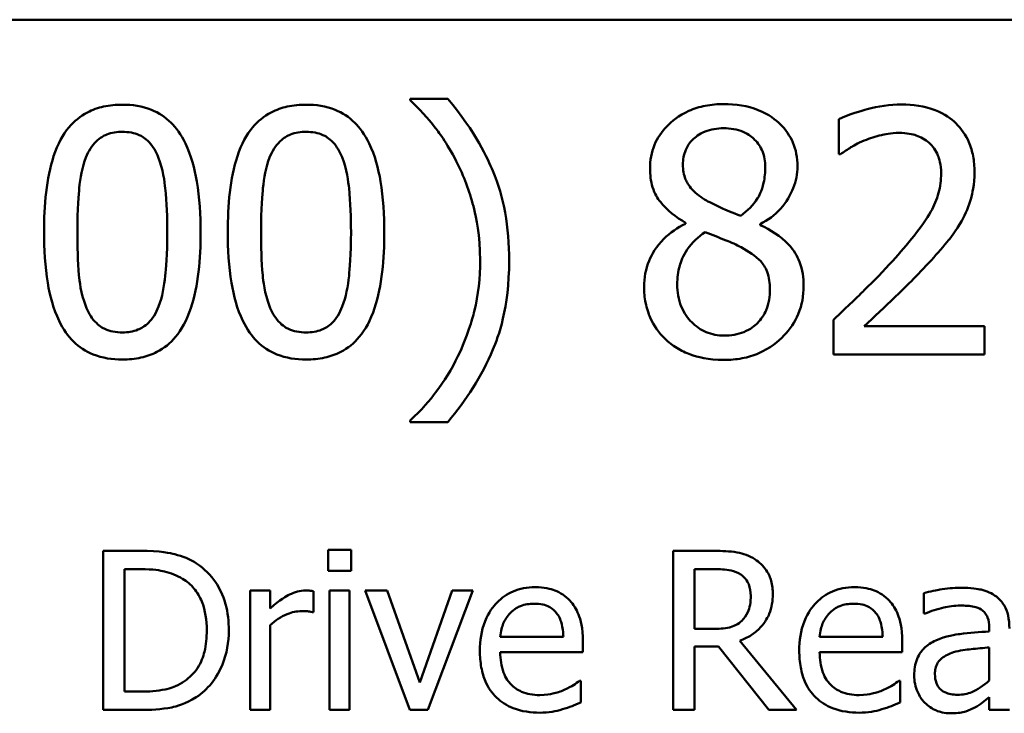
# Model space of a CAD drawing. Units: inches. Extents: x 0.05 to 2.15, y 0.02 to 1.67.
# Drawn here: x 1.63 to 1.68, y 0.57 to 0.61 of the extents above; entities that cross this region are included whole.
import ezdxf

# ---------------------------------------------------------------- set-up
doc = ezdxf.new("R2010")
doc.units = ezdxf.units.IN
doc.header["$LTSCALE"] = 0.1
doc.header["$MEASUREMENT"] = 0
doc.layers.add('Visible (ANSI)', color=7, linetype='Continuous', lineweight=50)

msp = doc.modelspace()

# ---------------------------------------------------------------- linework, layer by layer
at = {"layer": 'Visible (ANSI)'}
for p, q in [((1.418261, 0.605513), (2.060927, 0.605513)), ((1.650043, 0.601207), (1.64799, 0.601207)), ((1.64799, 0.601207), (1.64799, 0.601121)), ((1.671328, 0.600094), (1.671328, 0.598193)), ((1.671328, 0.598193), (1.671426, 0.598193)), ((1.662987, 0.594454), (1.662987, 0.5944)), ((1.66705, 0.594325), (1.66705, 0.594379)), ((1.671047, 0.589171), (1.671047, 0.58728)), ((1.67927, 0.588825), (1.672722, 0.588825)), ((1.67927, 0.58728), (1.67927, 0.588825)), ((1.671047, 0.58728), (1.67927, 0.58728)), ((1.64799, 0.583682), (1.64799, 0.583595)), ((1.64799, 0.583595), (1.650043, 0.583595)), ((1.633255, 0.576578), (1.631282, 0.576578)), ((1.631282, 0.576578), (1.631282, 0.567911)), ((1.64353, 0.576634), (1.64353, 0.575496)), ((1.644774, 0.576634), (1.64353, 0.576634)), ((1.644774, 0.575496), (1.644774, 0.576634)), ((1.664551, 0.576578), (1.662318, 0.576578)), ((1.662318, 0.576578), (1.662318, 0.567911)), ((1.632434, 0.568909), (1.632434, 0.575581)), ((1.632434, 0.575581), (1.633312, 0.575581)), ((1.64353, 0.575496), (1.644774, 0.575496)), ((1.663469, 0.572322), (1.663469, 0.575581)), ((1.663469, 0.575581), (1.664614, 0.575581)), ((1.640377, 0.574415), (1.639281, 0.574415)), ((1.639281, 0.574415), (1.639281, 0.567911)), ((1.640377, 0.573446), (1.640377, 0.574415)), ((1.64273, 0.573242), (1.64273, 0.57438)), ((1.644696, 0.574415), (1.643601, 0.574415)), ((1.643601, 0.574415), (1.643601, 0.567911)), ((1.644696, 0.567911), (1.644696, 0.574415)), ((1.646733, 0.574415), (1.645546, 0.574415)), ((1.645546, 0.574415), (1.647976, 0.567911)), ((1.64851, 0.569407), (1.646733, 0.574415)), ((1.650273, 0.574415), (1.64851, 0.569407)), ((1.648959, 0.567911), (1.651411, 0.574415)), ((1.651411, 0.574415), (1.650273, 0.574415)), ((1.675964, 0.574274), (1.675964, 0.573158)), ((1.642674, 0.573242), (1.64273, 0.573242)), ((1.675964, 0.573158), (1.676027, 0.573158)), ((1.640377, 0.567911), (1.640377, 0.572526)), ((1.664481, 0.572322), (1.663469, 0.572322)), ((1.679525, 0.572399), (1.679525, 0.572188)), ((1.656334, 0.571886), (1.652899, 0.571886)), ((1.657401, 0.571051), (1.657401, 0.571648)), ((1.669025, 0.567911), (1.665942, 0.571683)), ((1.673723, 0.571886), (1.670289, 0.571886)), ((1.674791, 0.571051), (1.674791, 0.571648)), ((1.652899, 0.571051), (1.657401, 0.571051)), ((1.663469, 0.567911), (1.663469, 0.57136)), ((1.663469, 0.57136), (1.66479, 0.57136)), ((1.66479, 0.57136), (1.667529, 0.567911)), ((1.670289, 0.571051), (1.674791, 0.571051)), ((1.679525, 0.571318), (1.679525, 0.569513)), ((1.657282, 0.569506), (1.657219, 0.569506)), ((1.657282, 0.568312), (1.657282, 0.569506)), ((1.674671, 0.569506), (1.674608, 0.569506)), ((1.674671, 0.568312), (1.674671, 0.569506)), ((1.633312, 0.568909), (1.632434, 0.568909)), ((1.679525, 0.5686), (1.679525, 0.567911)), ((1.631282, 0.567911), (1.633277, 0.567911)), ((1.639281, 0.567911), (1.640377, 0.567911)), ((1.643601, 0.567911), (1.644696, 0.567911)), ((1.647976, 0.567911), (1.648959, 0.567911)), ((1.662318, 0.567911), (1.663469, 0.567911)), ((1.667529, 0.567911), (1.669025, 0.567911)), ((1.679525, 0.567911), (1.68062, 0.567911))]:
    msp.add_line(p, q, dxfattribs=at)
for points, knots in [([(1.64799, 0.601121), (1.648488, 0.60067), (1.648949, 0.600148), (1.649578, 0.599342), (1.650076, 0.598685), (1.650594, 0.59762)], [-0.1969066, -0.1969066, -0.1969066, -0.1969066, -0.0676723, -0.0676723, 0, 0, 0, 0]), ([(1.653381, 0.592401), (1.653381, 0.593275), (1.653316, 0.594154), (1.653016, 0.595789), (1.6528, 0.596549), (1.65223, 0.597883), (1.651567, 0.599397), (1.650043, 0.601207)], [-0.4750907, -0.4750907, -0.4750907, -0.4750907, -0.2964911, -0.2964911, -0.1352275, -0.1352275, 0, 0, 0, 0]), ([(1.632322, 0.600883), (1.631978, 0.600883), (1.631633, 0.600852), (1.63099, 0.60071), (1.630695, 0.600607), (1.630023, 0.600256), (1.629688, 0.59998), (1.62908, 0.59925), (1.6288, 0.598748), (1.62818, 0.596876), (1.628054, 0.59539), (1.628054, 0.593936)], [-0.2293866, -0.2293866, -0.2293866, -0.2293866, -0.1980955, -0.1980955, -0.1695126, -0.1695126, -0.1292638, -0.1292638, -0.0831023, -0.0831023, 0, 0, 0, 0]), ([(1.63658, 0.593946), (1.63658, 0.594854), (1.636527, 0.595809), (1.636254, 0.597404), (1.636064, 0.598125), (1.635511, 0.599275), (1.635239, 0.599634), (1.634661, 0.600206), (1.634305, 0.60044), (1.633401, 0.600805), (1.632862, 0.600883), (1.632322, 0.600883)], [-0.1392036, -0.1392036, -0.1392036, -0.1392036, -0.1044259, -0.1044259, -0.0773086, -0.0773086, -0.0556799, -0.0556799, -0.0308627, -0.0308627, 0, 0, 0, 0]), ([(1.642328, 0.600883), (1.641984, 0.600883), (1.641638, 0.600852), (1.640995, 0.60071), (1.6407, 0.600607), (1.640029, 0.600256), (1.639693, 0.59998), (1.639085, 0.59925), (1.638806, 0.598748), (1.638186, 0.596876), (1.63806, 0.59539), (1.63806, 0.593936)], [-0.2293866, -0.2293866, -0.2293866, -0.2293866, -0.1980955, -0.1980955, -0.1695126, -0.1695126, -0.1292638, -0.1292638, -0.0831023, -0.0831023, 0, 0, 0, 0]), ([(1.646585, 0.593946), (1.646585, 0.594854), (1.646532, 0.595809), (1.64626, 0.597404), (1.646069, 0.598125), (1.645516, 0.599275), (1.645244, 0.599634), (1.644666, 0.600206), (1.64431, 0.60044), (1.643407, 0.600805), (1.642868, 0.600883), (1.642328, 0.600883)], [-0.1392036, -0.1392036, -0.1392036, -0.1392036, -0.1044259, -0.1044259, -0.0773086, -0.0773086, -0.0556799, -0.0556799, -0.0308627, -0.0308627, 0, 0, 0, 0]), ([(1.665072, 0.600916), (1.664733, 0.600916), (1.664394, 0.600887), (1.663752, 0.600761), (1.663452, 0.600669), (1.662605, 0.600291), (1.66222, 0.599962), (1.661683, 0.599405), (1.661455, 0.599072), (1.661127, 0.598282), (1.661053, 0.597849), (1.661053, 0.597404)], [-0.09189298, -0.09189298, -0.09189298, -0.09189298, -0.08036626, -0.08036626, -0.06966643, -0.06966643, -0.04883366, -0.04883366, -0.02543335, -0.02543335, 0, 0, 0, 0]), ([(1.669081, 0.597523), (1.669081, 0.597751), (1.669062, 0.597979), (1.668978, 0.598416), (1.668916, 0.598623), (1.668671, 0.599201), (1.668437, 0.599531), (1.66791, 0.600046), (1.667534, 0.600358), (1.666354, 0.600827), (1.66571, 0.600916), (1.665072, 0.600916)], [-0.1671639, -0.1671639, -0.1671639, -0.1671639, -0.1419162, -0.1419162, -0.1179663, -0.1179663, -0.0725655, -0.0725655, -0.0364708, -0.0364708, 0, 0, 0, 0]), ([(1.674743, 0.600894), (1.67411, 0.600894), (1.673479, 0.600793), (1.672608, 0.60056), (1.67187, 0.60036), (1.671328, 0.600094)], [-0.1153228, -0.1153228, -0.1153228, -0.1153228, -0.0344729, -0.0344729, 0, 0, 0, 0]), ([(1.678719, 0.597231), (1.678719, 0.597516), (1.678696, 0.597802), (1.678595, 0.598341), (1.678521, 0.598593), (1.678249, 0.599227), (1.678011, 0.599571), (1.67746, 0.600105), (1.677103, 0.600379), (1.675999, 0.600812), (1.675366, 0.600894), (1.674743, 0.600894)], [-0.1599923, -0.1599923, -0.1599923, -0.1599923, -0.1330011, -0.1330011, -0.1081264, -0.1081264, -0.0677015, -0.0677015, -0.0355995, -0.0355995, 0, 0, 0, 0]), ([(1.662846, 0.597609), (1.662846, 0.597887), (1.662889, 0.598162), (1.663084, 0.598629), (1.66321, 0.598815), (1.663506, 0.599107), (1.663723, 0.599285), (1.66437, 0.599547), (1.664715, 0.599597), (1.665061, 0.599597)], [-0.09437166, -0.09437166, -0.09437166, -0.09437166, -0.06449063, -0.06449063, -0.03986393, -0.03986393, -0.01979564, -0.01979564, 0, 0, 0, 0]), ([(1.665061, 0.599597), (1.665423, 0.599597), (1.665788, 0.599546), (1.66644, 0.599271), (1.666638, 0.599093), (1.666931, 0.598792), (1.667074, 0.598582), (1.667283, 0.598075), (1.66733, 0.597791), (1.66733, 0.597501)], [-0.05022668, -0.05022668, -0.05022668, -0.05022668, -0.0405768, -0.0405768, -0.03132645, -0.03132645, -0.01657374, -0.01657374, 0, 0, 0, 0]), ([(1.630334, 0.597998), (1.630403, 0.59817), (1.630486, 0.598338), (1.630675, 0.598635), (1.630778, 0.598767), (1.6311, 0.599081), (1.6313, 0.599189), (1.631736, 0.599363), (1.632031, 0.599403), (1.632322, 0.599403)], [-0.03947393, -0.03947393, -0.03947393, -0.03947393, -0.03282218, -0.03282218, -0.0268344, -0.0268344, -0.01667727, -0.01667727, 0, 0, 0, 0]), ([(1.632322, 0.599403), (1.632486, 0.599403), (1.632651, 0.59939), (1.632956, 0.599332), (1.633098, 0.59929), (1.633358, 0.599174), (1.633564, 0.599064), (1.633999, 0.598603), (1.63416, 0.598318), (1.634278, 0.59802)], [-0.07663091, -0.07663091, -0.07663091, -0.07663091, -0.05537597, -0.05537597, -0.03621005, -0.03621005, -0.01835266, -0.01835266, 0, 0, 0, 0]), ([(1.64034, 0.597998), (1.640408, 0.59817), (1.640491, 0.598338), (1.64068, 0.598635), (1.640783, 0.598767), (1.641105, 0.599081), (1.641305, 0.599189), (1.641742, 0.599363), (1.642036, 0.599403), (1.642328, 0.599403)], [-0.03947393, -0.03947393, -0.03947393, -0.03947393, -0.03282218, -0.03282218, -0.0268344, -0.0268344, -0.01667727, -0.01667727, 0, 0, 0, 0]), ([(1.642328, 0.599403), (1.642491, 0.599403), (1.642656, 0.59939), (1.642962, 0.599332), (1.643103, 0.59929), (1.643363, 0.599174), (1.643569, 0.599064), (1.644004, 0.598603), (1.644165, 0.598318), (1.644283, 0.59802)], [-0.07663091, -0.07663091, -0.07663091, -0.07663091, -0.05537597, -0.05537597, -0.03621005, -0.03621005, -0.01835266, -0.01835266, 0, 0, 0, 0]), ([(1.671426, 0.598193), (1.671599, 0.598314), (1.671814, 0.59845), (1.672087, 0.598618), (1.672348, 0.598778), (1.672722, 0.598928)], [-0.06693827, -0.06693827, -0.06693827, -0.06693827, -0.02300711, -0.02300711, 0, 0, 0, 0]), ([(1.672722, 0.598928), (1.673024, 0.599053), (1.673334, 0.599153), (1.673807, 0.599268), (1.67416, 0.599349), (1.674613, 0.599349)], [-0.07875488, -0.07875488, -0.07875488, -0.07875488, -0.02588516, -0.02588516, 0, 0, 0, 0]), ([(1.674613, 0.599349), (1.675041, 0.599349), (1.675342, 0.599275), (1.675803, 0.599118), (1.676037, 0.598987), (1.676245, 0.598809)], [-0.0278365, -0.0278365, -0.0278365, -0.0278365, -0.01562558, -0.01562558, 0, 0, 0, 0]), ([(1.676245, 0.598809), (1.67635, 0.598718), (1.676443, 0.598615), (1.676607, 0.598381), (1.676675, 0.598252), (1.676799, 0.59795), (1.676904, 0.597638), (1.676904, 0.597134)], [-0.07441178, -0.07441178, -0.07441178, -0.07441178, -0.05215362, -0.05215362, -0.0288209, -0.0288209, 0, 0, 0, 0]), ([(1.62987, 0.593936), (1.62987, 0.595255), (1.629943, 0.596037), (1.630026, 0.596879), (1.63013, 0.597483), (1.630334, 0.597998)], [-0.0485355, -0.0485355, -0.0485355, -0.0485355, -0.03167215, -0.03167215, 0, 0, 0, 0]), ([(1.634278, 0.59802), (1.634534, 0.597376), (1.634621, 0.596663), (1.634739, 0.595559), (1.634764, 0.594719), (1.634764, 0.593946)], [-0.0632947, -0.0632947, -0.0632947, -0.0632947, -0.04415414, -0.04415414, 0, 0, 0, 0]), ([(1.639875, 0.593936), (1.639875, 0.595255), (1.639948, 0.596037), (1.640031, 0.596879), (1.640135, 0.597483), (1.64034, 0.597998)], [-0.0485355, -0.0485355, -0.0485355, -0.0485355, -0.03167215, -0.03167215, 0, 0, 0, 0]), ([(1.644283, 0.59802), (1.644539, 0.597376), (1.644626, 0.596663), (1.644744, 0.595559), (1.64477, 0.594719), (1.64477, 0.593946)], [-0.0632947, -0.0632947, -0.0632947, -0.0632947, -0.04415414, -0.04415414, 0, 0, 0, 0]), ([(1.650594, 0.59762), (1.650977, 0.596847), (1.651264, 0.596032), (1.651584, 0.594756), (1.651804, 0.593796), (1.651804, 0.592401)], [-0.2319012, -0.2319012, -0.2319012, -0.2319012, -0.0797328, -0.0797328, 0, 0, 0, 0]), ([(1.661053, 0.597404), (1.661053, 0.597064), (1.661093, 0.596723), (1.661307, 0.596032), (1.66147, 0.595777), (1.661975, 0.595124), (1.662479, 0.59475), (1.662987, 0.594454)], [-0.0590282, -0.0590282, -0.0590282, -0.0590282, -0.04708159, -0.04708159, -0.03358669, -0.03358669, 0, 0, 0, 0]), ([(1.664121, 0.595664), (1.663844, 0.595824), (1.663575, 0.596018), (1.663146, 0.596481), (1.663045, 0.596679), (1.662887, 0.597068), (1.662846, 0.597337), (1.662846, 0.597609)], [-0.03264507, -0.03264507, -0.03264507, -0.03264507, -0.02396118, -0.02396118, -0.01553973, -0.01553973, 0, 0, 0, 0]), ([(1.66733, 0.597501), (1.66733, 0.597205), (1.667303, 0.596909), (1.667133, 0.596159), (1.666969, 0.595879), (1.666681, 0.595414), (1.666346, 0.595095), (1.666001, 0.594832)], [-0.0352607, -0.0352607, -0.0352607, -0.0352607, -0.03121706, -0.03121706, -0.02476754, -0.02476754, 0, 0, 0, 0]), ([(1.66705, 0.594379), (1.667467, 0.59459), (1.667843, 0.594862), (1.66849, 0.595579), (1.668708, 0.595984), (1.668999, 0.596718), (1.669081, 0.597113), (1.669081, 0.597523)], [-0.06551563, -0.06551563, -0.06551563, -0.06551563, -0.04510127, -0.04510127, -0.02341019, -0.02341019, 0, 0, 0, 0]), ([(1.676904, 0.597134), (1.676904, 0.596777), (1.676857, 0.596425), (1.676669, 0.595723), (1.676526, 0.595383), (1.675898, 0.594248), (1.675053, 0.593244), (1.674267, 0.59238)], [-0.1191541, -0.1191541, -0.1191541, -0.1191541, -0.0934196, -0.0934196, -0.0667746, -0.0667746, 0, 0, 0, 0]), ([(1.678027, 0.594562), (1.678249, 0.594947), (1.678416, 0.595356), (1.678599, 0.596013), (1.678719, 0.596496), (1.678719, 0.597231)], [-0.1202539, -0.1202539, -0.1202539, -0.1202539, -0.0420397, -0.0420397, 0, 0, 0, 0]), ([(1.666001, 0.594832), (1.665548, 0.59498), (1.665128, 0.595173), (1.664678, 0.595381), (1.664343, 0.595541), (1.664121, 0.595664)], [-0.02277579, -0.02277579, -0.02277579, -0.02277579, -0.0144853, -0.0144853, 0, 0, 0, 0]), ([(1.662987, 0.5944), (1.662551, 0.594187), (1.662149, 0.593916), (1.661388, 0.593156), (1.66115, 0.592723), (1.660818, 0.591929), (1.660729, 0.591455), (1.660729, 0.590964)], [-0.06664456, -0.06664456, -0.06664456, -0.06664456, -0.04923973, -0.04923973, -0.02804836, -0.02804836, 0, 0, 0, 0]), ([(1.669416, 0.590997), (1.669416, 0.591448), (1.669355, 0.591903), (1.669075, 0.592639), (1.668895, 0.59295), (1.66816, 0.593723), (1.667613, 0.594064), (1.66705, 0.594325)], [-0.09514863, -0.09514863, -0.09514863, -0.09514863, -0.06091038, -0.06091038, -0.03547713, -0.03547713, 0, 0, 0, 0]), ([(1.676245, 0.592282), (1.676587, 0.592646), (1.676917, 0.59302), (1.67737, 0.593572), (1.677712, 0.593995), (1.678027, 0.594562)], [-0.1233116, -0.1233116, -0.1233116, -0.1233116, -0.0371132, -0.0371132, 0, 0, 0, 0]), ([(1.628054, 0.593936), (1.628054, 0.593026), (1.628106, 0.592068), (1.628376, 0.590473), (1.628564, 0.589751), (1.629102, 0.58863), (1.629367, 0.588267), (1.629963, 0.587678), (1.63032, 0.587445), (1.63123, 0.587078), (1.631776, 0.586999), (1.632322, 0.586999)], [-0.1484725, -0.1484725, -0.1484725, -0.1484725, -0.1093704, -0.1093704, -0.0790716, -0.0790716, -0.0560826, -0.0560826, -0.0312154, -0.0312154, 0, 0, 0, 0]), ([(1.630323, 0.589916), (1.630055, 0.590618), (1.629983, 0.591295), (1.629888, 0.592334), (1.62987, 0.593194), (1.62987, 0.593936)], [-0.05932319, -0.05932319, -0.05932319, -0.05932319, -0.04241114, -0.04241114, 0, 0, 0, 0]), ([(1.632322, 0.586999), (1.632662, 0.586999), (1.633002, 0.58703), (1.633636, 0.58717), (1.633928, 0.587271), (1.634596, 0.587618), (1.634932, 0.587894), (1.635544, 0.588626), (1.635826, 0.589132), (1.636452, 0.591006), (1.63658, 0.592491), (1.63658, 0.593946)], [-0.2278834, -0.2278834, -0.2278834, -0.2278834, -0.1972819, -0.1972819, -0.1692686, -0.1692686, -0.1293337, -0.1293337, -0.0831819, -0.0831819, 0, 0, 0, 0]), ([(1.634764, 0.593946), (1.634764, 0.592677), (1.634696, 0.591935), (1.634598, 0.59101), (1.634492, 0.590399), (1.634289, 0.589884)], [-0.05336775, -0.05336775, -0.05336775, -0.05336775, -0.0316386, -0.0316386, 0, 0, 0, 0]), ([(1.63806, 0.593936), (1.63806, 0.593026), (1.638112, 0.592068), (1.638381, 0.590473), (1.63857, 0.589751), (1.639107, 0.58863), (1.639372, 0.588267), (1.639968, 0.587678), (1.640325, 0.587445), (1.641236, 0.587078), (1.641782, 0.586999), (1.642328, 0.586999)], [-0.1484725, -0.1484725, -0.1484725, -0.1484725, -0.1093704, -0.1093704, -0.0790716, -0.0790716, -0.0560826, -0.0560826, -0.0312154, -0.0312154, 0, 0, 0, 0]), ([(1.640329, 0.589916), (1.64006, 0.590618), (1.639989, 0.591295), (1.639893, 0.592334), (1.639875, 0.593194), (1.639875, 0.593936)], [-0.05932319, -0.05932319, -0.05932319, -0.05932319, -0.04241114, -0.04241114, 0, 0, 0, 0]), ([(1.642328, 0.586999), (1.642667, 0.586999), (1.643007, 0.58703), (1.643641, 0.58717), (1.643933, 0.587271), (1.644602, 0.587618), (1.644938, 0.587894), (1.64555, 0.588626), (1.645832, 0.589132), (1.646457, 0.591006), (1.646585, 0.592491), (1.646585, 0.593946)], [-0.2278834, -0.2278834, -0.2278834, -0.2278834, -0.1972819, -0.1972819, -0.1692686, -0.1692686, -0.1293337, -0.1293337, -0.0831819, -0.0831819, 0, 0, 0, 0]), ([(1.64477, 0.593946), (1.64477, 0.592677), (1.644702, 0.591935), (1.644603, 0.59101), (1.644497, 0.590399), (1.644294, 0.589884)], [-0.05336775, -0.05336775, -0.05336775, -0.05336775, -0.0316386, -0.0316386, 0, 0, 0, 0]), ([(1.662533, 0.591094), (1.662533, 0.591439), (1.662575, 0.591782), (1.662732, 0.592322), (1.662848, 0.592643), (1.663342, 0.593378), (1.663672, 0.593692), (1.664057, 0.593946)], [-0.08912025, -0.08912025, -0.08912025, -0.08912025, -0.05057899, -0.05057899, -0.02638427, -0.02638427, 0, 0, 0, 0]), ([(1.664057, 0.593946), (1.664438, 0.593791), (1.664819, 0.593638), (1.665461, 0.593385), (1.665769, 0.593254), (1.666012, 0.593114)], [-0.03974029, -0.03974029, -0.03974029, -0.03974029, -0.01603346, -0.01603346, 0, 0, 0, 0]), ([(1.666012, 0.593114), (1.666414, 0.592897), (1.666808, 0.59264), (1.66721, 0.592211), (1.667336, 0.592038), (1.667542, 0.59148), (1.667579, 0.591145), (1.667579, 0.590824)], [-0.0661948, -0.0661948, -0.0661948, -0.0661948, -0.03396271, -0.03396271, -0.01833933, -0.01833933, 0, 0, 0, 0]), ([(1.650043, 0.583595), (1.651054, 0.584788), (1.651886, 0.586098), (1.652785, 0.588224), (1.653381, 0.589778), (1.653381, 0.592401)], [-0.4652217, -0.4652217, -0.4652217, -0.4652217, -0.149896, -0.149896, 0, 0, 0, 0]), ([(1.651804, 0.592401), (1.651804, 0.591466), (1.651708, 0.590531), (1.65137, 0.58919), (1.651125, 0.588277), (1.650594, 0.587182)], [-0.2146585, -0.2146585, -0.2146585, -0.2146585, -0.0695262, -0.0695262, 0, 0, 0, 0]), ([(1.674267, 0.59238), (1.673768, 0.59183), (1.673253, 0.591295), (1.672399, 0.590459), (1.671837, 0.589912), (1.671047, 0.589171)], [-0.1637083, -0.1637083, -0.1637083, -0.1637083, -0.0619288, -0.0619288, 0, 0, 0, 0]), ([(1.672722, 0.588825), (1.673231, 0.589298), (1.673874, 0.589908), (1.674829, 0.590818), (1.675413, 0.591376), (1.676245, 0.592282)], [-0.1462953, -0.1462953, -0.1462953, -0.1462953, -0.0703305, -0.0703305, 0, 0, 0, 0]), ([(1.660729, 0.590964), (1.660729, 0.590673), (1.660755, 0.590385), (1.660879, 0.589769), (1.660975, 0.589498), (1.661256, 0.588848), (1.661525, 0.588458), (1.661874, 0.588123)], [-0.05155437, -0.05155437, -0.05155437, -0.05155437, -0.04047542, -0.04047542, -0.02762795, -0.02762795, 0, 0, 0, 0]), ([(1.665094, 0.588306), (1.664753, 0.588306), (1.664421, 0.588363), (1.663811, 0.588618), (1.663552, 0.5888), (1.663117, 0.58924), (1.662905, 0.589522), (1.662597, 0.590273), (1.662533, 0.590681), (1.662533, 0.591094)], [-0.09734891, -0.09734891, -0.09734891, -0.09734891, -0.07115788, -0.07115788, -0.04641484, -0.04641484, -0.0236007, -0.0236007, 0, 0, 0, 0]), ([(1.665072, 0.586977), (1.665408, 0.586977), (1.665742, 0.587005), (1.666382, 0.587129), (1.666683, 0.58722), (1.667587, 0.58761), (1.668036, 0.587982), (1.668677, 0.588646), (1.668944, 0.589037), (1.669328, 0.589964), (1.669416, 0.590473), (1.669416, 0.590997)], [-0.1073013, -0.1073013, -0.1073013, -0.1073013, -0.0945988, -0.0945988, -0.0826352, -0.0826352, -0.0573365, -0.0573365, -0.0299074, -0.0299074, 0, 0, 0, 0]), ([(1.667579, 0.590824), (1.667579, 0.590438), (1.667523, 0.590052), (1.667265, 0.589428), (1.667108, 0.589191), (1.666762, 0.588846), (1.666529, 0.588645), (1.665825, 0.58836), (1.66546, 0.588306), (1.665094, 0.588306)], [-0.1195345, -0.1195345, -0.1195345, -0.1195345, -0.0760384, -0.0760384, -0.043353, -0.043353, -0.0209425, -0.0209425, 0, 0, 0, 0]), ([(1.632322, 0.588479), (1.632151, 0.588479), (1.631977, 0.588493), (1.631657, 0.588556), (1.63151, 0.588601), (1.63126, 0.588717), (1.631044, 0.588832), (1.630598, 0.589319), (1.630438, 0.589609), (1.630323, 0.589916)], [-0.08901325, -0.08901325, -0.08901325, -0.08901325, -0.06202169, -0.06202169, -0.03777794, -0.03777794, -0.01871846, -0.01871846, 0, 0, 0, 0]), ([(1.634289, 0.589884), (1.634223, 0.589712), (1.634143, 0.589544), (1.633958, 0.589248), (1.633856, 0.589116), (1.633539, 0.588805), (1.633339, 0.588695), (1.632901, 0.58852), (1.632611, 0.588479), (1.632322, 0.588479)], [-0.04000268, -0.04000268, -0.04000268, -0.04000268, -0.03312195, -0.03312195, -0.02691905, -0.02691905, -0.01651296, -0.01651296, 0, 0, 0, 0]), ([(1.642328, 0.588479), (1.642156, 0.588479), (1.641983, 0.588493), (1.641663, 0.588556), (1.641515, 0.588601), (1.641265, 0.588717), (1.64105, 0.588832), (1.640603, 0.589319), (1.640444, 0.589609), (1.640329, 0.589916)], [-0.08901325, -0.08901325, -0.08901325, -0.08901325, -0.06202169, -0.06202169, -0.03777794, -0.03777794, -0.01871846, -0.01871846, 0, 0, 0, 0]), ([(1.644294, 0.589884), (1.644228, 0.589712), (1.644148, 0.589544), (1.643963, 0.589248), (1.643861, 0.589116), (1.643545, 0.588805), (1.643344, 0.588695), (1.642907, 0.58852), (1.642617, 0.588479), (1.642328, 0.588479)], [-0.04000268, -0.04000268, -0.04000268, -0.04000268, -0.03312195, -0.03312195, -0.02691905, -0.02691905, -0.01651296, -0.01651296, 0, 0, 0, 0]), ([(1.661874, 0.588123), (1.662067, 0.587937), (1.662279, 0.587775), (1.662746, 0.587489), (1.662999, 0.58737), (1.663629, 0.587141), (1.66422, 0.586977), (1.665072, 0.586977)], [-0.1170667, -0.1170667, -0.1170667, -0.1170667, -0.0836212, -0.0836212, -0.0486878, -0.0486878, 0, 0, 0, 0]), ([(1.650594, 0.587182), (1.650256, 0.58648), (1.649854, 0.585816), (1.649097, 0.584836), (1.6486, 0.584225), (1.64799, 0.583682)], [-0.125815, -0.125815, -0.125815, -0.125815, -0.0467223, -0.0467223, 0, 0, 0, 0]), ([(1.63636, 0.57589), (1.636, 0.576126), (1.635589, 0.576286), (1.634953, 0.576453), (1.634422, 0.576578), (1.633255, 0.576578)], [-0.1926352, -0.1926352, -0.1926352, -0.1926352, -0.0666687, -0.0666687, 0, 0, 0, 0]), ([(1.666756, 0.576121), (1.666608, 0.576217), (1.666452, 0.576299), (1.66613, 0.576425), (1.665966, 0.57647), (1.665386, 0.576563), (1.664967, 0.576578), (1.664551, 0.576578)], [-0.04361754, -0.04361754, -0.04361754, -0.04361754, -0.0335459, -0.0335459, -0.02379797, -0.02379797, 0, 0, 0, 0]), ([(1.638116, 0.572238), (1.638116, 0.572722), (1.638065, 0.57321), (1.637793, 0.574203), (1.637588, 0.574575), (1.637128, 0.575265), (1.636778, 0.575612), (1.63636, 0.57589)], [-0.06402962, -0.06402962, -0.06402962, -0.06402962, -0.04739645, -0.04739645, -0.02870268, -0.02870268, 0, 0, 0, 0]), ([(1.66774, 0.574225), (1.66774, 0.574468), (1.667715, 0.574713), (1.667603, 0.575113), (1.667527, 0.575305), (1.667214, 0.575762), (1.667004, 0.575961), (1.666756, 0.576121)], [-0.05236911, -0.05236911, -0.05236911, -0.05236911, -0.03163418, -0.03163418, -0.01685896, -0.01685896, 0, 0, 0, 0]), ([(1.633312, 0.575581), (1.634004, 0.575581), (1.634401, 0.575508), (1.634964, 0.575376), (1.635292, 0.575243), (1.635601, 0.575061)], [-0.03305689, -0.03305689, -0.03305689, -0.03305689, -0.02049557, -0.02049557, 0, 0, 0, 0]), ([(1.664614, 0.575581), (1.664808, 0.575581), (1.665166, 0.575572), (1.665653, 0.575461), (1.665831, 0.575391), (1.665991, 0.575286)], [-0.02851374, -0.02851374, -0.02851374, -0.02851374, -0.01095932, -0.01095932, 0, 0, 0, 0]), ([(1.635601, 0.575061), (1.635836, 0.574917), (1.636043, 0.574742), (1.636399, 0.574317), (1.636539, 0.574077), (1.636845, 0.573327), (1.636915, 0.572782), (1.636915, 0.572252)], [-0.0619051, -0.0619051, -0.0619051, -0.0619051, -0.04624777, -0.04624777, -0.03032526, -0.03032526, 0, 0, 0, 0]), ([(1.665991, 0.575286), (1.666088, 0.57522), (1.666176, 0.575143), (1.666337, 0.574947), (1.66639, 0.574844), (1.666507, 0.574561), (1.666539, 0.574348), (1.666539, 0.574134)], [-0.02210862, -0.02210862, -0.02210862, -0.02210862, -0.01752427, -0.01752427, -0.01222984, -0.01222984, 0, 0, 0, 0]), ([(1.642287, 0.574415), (1.642143, 0.574415), (1.642, 0.574396), (1.641708, 0.574322), (1.641561, 0.574266), (1.64125, 0.574114), (1.640919, 0.573931), (1.640377, 0.573446)], [-0.1077628, -0.1077628, -0.1077628, -0.1077628, -0.0760004, -0.0760004, -0.0415769, -0.0415769, 0, 0, 0, 0]), ([(1.64273, 0.57438), (1.642668, 0.574392), (1.642603, 0.574403), (1.642495, 0.574412), (1.642423, 0.574415), (1.642287, 0.574415)], [-0.01856644, -0.01856644, -0.01856644, -0.01856644, -0.00775275, -0.00775275, 0, 0, 0, 0]), ([(1.654796, 0.574597), (1.654584, 0.574597), (1.654373, 0.57458), (1.65397, 0.574503), (1.65378, 0.574447), (1.653265, 0.574228), (1.652976, 0.574024), (1.652518, 0.573555), (1.652261, 0.573234), (1.651865, 0.572234), (1.65179, 0.571678), (1.65179, 0.571128)], [-0.1399344, -0.1399344, -0.1399344, -0.1399344, -0.1184035, -0.1184035, -0.0981498, -0.0981498, -0.0614317, -0.0614317, -0.0314461, -0.0314461, 0, 0, 0, 0]), ([(1.656678, 0.573874), (1.656565, 0.573996), (1.656441, 0.574104), (1.656167, 0.574289), (1.656021, 0.574364), (1.655629, 0.574511), (1.655288, 0.574597), (1.654796, 0.574597)], [-0.06467067, -0.06467067, -0.06467067, -0.06467067, -0.04632628, -0.04632628, -0.02812394, -0.02812394, 0, 0, 0, 0]), ([(1.672185, 0.574597), (1.671974, 0.574597), (1.671763, 0.57458), (1.67136, 0.574503), (1.67117, 0.574447), (1.670655, 0.574228), (1.670365, 0.574024), (1.669908, 0.573555), (1.66965, 0.573234), (1.669254, 0.572234), (1.669179, 0.571678), (1.669179, 0.571128)], [-0.1399344, -0.1399344, -0.1399344, -0.1399344, -0.1184035, -0.1184035, -0.0981498, -0.0981498, -0.0614317, -0.0614317, -0.0314461, -0.0314461, 0, 0, 0, 0]), ([(1.674067, 0.573874), (1.673955, 0.573996), (1.67383, 0.574104), (1.673556, 0.574289), (1.67341, 0.574364), (1.673018, 0.574511), (1.672677, 0.574597), (1.672185, 0.574597)], [-0.06467067, -0.06467067, -0.06467067, -0.06467067, -0.04632628, -0.04632628, -0.02812394, -0.02812394, 0, 0, 0, 0]), ([(1.677951, 0.574569), (1.677575, 0.574569), (1.677201, 0.574533), (1.676721, 0.574444), (1.676274, 0.574361), (1.675964, 0.574274)], [-0.08049906, -0.08049906, -0.08049906, -0.08049906, -0.01840883, -0.01840883, 0, 0, 0, 0]), ([(1.679911, 0.574085), (1.679789, 0.574176), (1.67966, 0.574253), (1.679382, 0.574381), (1.679236, 0.57443), (1.678902, 0.574506), (1.678562, 0.574569), (1.677951, 0.574569)], [-0.09167956, -0.09167956, -0.09167956, -0.09167956, -0.0635158, -0.0635158, -0.03488808, -0.03488808, 0, 0, 0, 0]), ([(1.653433, 0.573186), (1.653666, 0.573419), (1.653879, 0.573522), (1.654229, 0.573667), (1.654486, 0.573698), (1.654733, 0.573698)], [-0.02160253, -0.02160253, -0.02160253, -0.02160253, -0.01407989, -0.01407989, 0, 0, 0, 0]), ([(1.654733, 0.573698), (1.654895, 0.573698), (1.655063, 0.573685), (1.655319, 0.573628), (1.655457, 0.573587), (1.655744, 0.573423), (1.655864, 0.57332), (1.655962, 0.573193)], [-0.03491105, -0.03491105, -0.03491105, -0.03491105, -0.01889965, -0.01889965, -0.0091775, -0.0091775, 0, 0, 0, 0]), ([(1.657401, 0.571648), (1.657401, 0.572387), (1.657276, 0.572829), (1.657043, 0.573398), (1.656886, 0.573654), (1.656678, 0.573874)], [-0.03515094, -0.03515094, -0.03515094, -0.03515094, -0.01731537, -0.01731537, 0, 0, 0, 0]), ([(1.665942, 0.571683), (1.666155, 0.571763), (1.666361, 0.571862), (1.666735, 0.572102), (1.666902, 0.572239), (1.667347, 0.572705), (1.667484, 0.572996), (1.667684, 0.573489), (1.66774, 0.573856), (1.66774, 0.574225)], [-0.04008687, -0.04008687, -0.04008687, -0.04008687, -0.03512441, -0.03512441, -0.03040432, -0.03040432, -0.02110803, -0.02110803, 0, 0, 0, 0]), ([(1.666539, 0.574134), (1.666539, 0.573971), (1.666527, 0.573807), (1.666468, 0.573486), (1.666426, 0.573351), (1.666297, 0.573059), (1.666187, 0.572904), (1.666047, 0.572771)], [-0.02537604, -0.02537604, -0.02537604, -0.02537604, -0.01823176, -0.01823176, -0.01104465, -0.01104465, 0, 0, 0, 0]), ([(1.670823, 0.573186), (1.671056, 0.573419), (1.671269, 0.573522), (1.671618, 0.573667), (1.671876, 0.573698), (1.672122, 0.573698)], [-0.02160253, -0.02160253, -0.02160253, -0.02160253, -0.01407989, -0.01407989, 0, 0, 0, 0]), ([(1.672122, 0.573698), (1.672285, 0.573698), (1.672453, 0.573685), (1.672708, 0.573628), (1.672847, 0.573587), (1.673134, 0.573423), (1.673253, 0.57332), (1.673351, 0.573193)], [-0.03491105, -0.03491105, -0.03491105, -0.03491105, -0.01889965, -0.01889965, -0.0091775, -0.0091775, 0, 0, 0, 0]), ([(1.674791, 0.571648), (1.674791, 0.572387), (1.674665, 0.572829), (1.674432, 0.573398), (1.674275, 0.573654), (1.674067, 0.573874)], [-0.03515094, -0.03515094, -0.03515094, -0.03515094, -0.01731537, -0.01731537, 0, 0, 0, 0]), ([(1.68062, 0.572357), (1.68062, 0.572591), (1.680601, 0.572832), (1.680504, 0.573256), (1.680436, 0.573442), (1.680225, 0.5738), (1.680083, 0.573956), (1.679911, 0.574085)], [-0.03712136, -0.03712136, -0.03712136, -0.03712136, -0.02373883, -0.02373883, -0.01229651, -0.01229651, 0, 0, 0, 0]), ([(1.640377, 0.572526), (1.640646, 0.572785), (1.640951, 0.573), (1.641552, 0.573237), (1.641813, 0.573291), (1.642084, 0.573291)], [-0.03689261, -0.03689261, -0.03689261, -0.03689261, -0.01547386, -0.01547386, 0, 0, 0, 0]), ([(1.642084, 0.573291), (1.642189, 0.573291), (1.642305, 0.57329), (1.642448, 0.573282), (1.64255, 0.573276), (1.642674, 0.573242)], [-0.02762531, -0.02762531, -0.02762531, -0.02762531, -0.00735207, -0.00735207, 0, 0, 0, 0]), ([(1.652899, 0.571886), (1.652928, 0.572219), (1.652995, 0.57245), (1.653148, 0.572828), (1.653274, 0.573018), (1.653433, 0.573186)], [-0.02326858, -0.02326858, -0.02326858, -0.02326858, -0.01322195, -0.01322195, 0, 0, 0, 0]), ([(1.655962, 0.573193), (1.656022, 0.573118), (1.656073, 0.573035), (1.656172, 0.572836), (1.656206, 0.57273), (1.656297, 0.572408), (1.656326, 0.572139), (1.656334, 0.571886)], [-0.02264828, -0.02264828, -0.02264828, -0.02264828, -0.0190808, -0.0190808, -0.01445917, -0.01445917, 0, 0, 0, 0]), ([(1.670289, 0.571886), (1.670317, 0.572219), (1.670385, 0.57245), (1.670537, 0.572828), (1.670664, 0.573018), (1.670823, 0.573186)], [-0.02326858, -0.02326858, -0.02326858, -0.02326858, -0.01322195, -0.01322195, 0, 0, 0, 0]), ([(1.673351, 0.573193), (1.673412, 0.573118), (1.673463, 0.573035), (1.673561, 0.572836), (1.673596, 0.57273), (1.673687, 0.572408), (1.673715, 0.572139), (1.673723, 0.571886)], [-0.02264828, -0.02264828, -0.02264828, -0.02264828, -0.0190808, -0.0190808, -0.01445917, -0.01445917, 0, 0, 0, 0]), ([(1.676027, 0.573158), (1.676359, 0.573298), (1.6767, 0.573411), (1.677303, 0.573543), (1.677631, 0.5736), (1.677944, 0.5736)], [-0.04292978, -0.04292978, -0.04292978, -0.04292978, -0.0178778, -0.0178778, 0, 0, 0, 0]), ([(1.677944, 0.5736), (1.678186, 0.5736), (1.678486, 0.573583), (1.678837, 0.573504), (1.678966, 0.573456), (1.679082, 0.573382)], [-0.02053482, -0.02053482, -0.02053482, -0.02053482, -0.00784248, -0.00784248, 0, 0, 0, 0]), ([(1.679082, 0.573382), (1.679161, 0.573332), (1.679231, 0.573271), (1.679337, 0.573142), (1.679394, 0.573059), (1.679502, 0.572785), (1.679525, 0.572593), (1.679525, 0.572399)], [-0.02854247, -0.02854247, -0.02854247, -0.02854247, -0.0186999, -0.0186999, -0.01110349, -0.01110349, 0, 0, 0, 0]), ([(1.666047, 0.572771), (1.665956, 0.572681), (1.665855, 0.572605), (1.66558, 0.572457), (1.665436, 0.572423), (1.665085, 0.572345), (1.664778, 0.572322), (1.664481, 0.572322)], [-0.02290248, -0.02290248, -0.02290248, -0.02290248, -0.02048462, -0.02048462, -0.01700836, -0.01700836, 0, 0, 0, 0]), ([(1.636915, 0.572252), (1.636915, 0.571863), (1.636881, 0.571461), (1.636727, 0.570835), (1.636619, 0.570512), (1.636222, 0.569908), (1.635987, 0.569674), (1.635707, 0.569485)], [-0.07470692, -0.07470692, -0.07470692, -0.07470692, -0.04129492, -0.04129492, -0.01933555, -0.01933555, 0, 0, 0, 0]), ([(1.636346, 0.568607), (1.636659, 0.568814), (1.636931, 0.569066), (1.63743, 0.56969), (1.637629, 0.570051), (1.638011, 0.570975), (1.638116, 0.571599), (1.638116, 0.572238)], [-0.07550282, -0.07550282, -0.07550282, -0.07550282, -0.05716857, -0.05716857, -0.03648885, -0.03648885, 0, 0, 0, 0]), ([(1.679525, 0.572188), (1.67899, 0.572158), (1.678447, 0.572112), (1.677711, 0.572018), (1.677162, 0.571945), (1.676624, 0.571697)], [-0.1216348, -0.1216348, -0.1216348, -0.1216348, -0.0338915, -0.0338915, 0, 0, 0, 0]), ([(1.676624, 0.571697), (1.676379, 0.571588), (1.676149, 0.571445), (1.675858, 0.57115), (1.675709, 0.570972), (1.675481, 0.570406), (1.675437, 0.5701), (1.675437, 0.569794)], [-0.06654471, -0.06654471, -0.06654471, -0.06654471, -0.03483297, -0.03483297, -0.01751037, -0.01751037, 0, 0, 0, 0]), ([(1.65179, 0.571128), (1.65179, 0.570826), (1.651812, 0.570521), (1.651916, 0.569959), (1.651991, 0.5697), (1.652243, 0.569128), (1.652439, 0.568839), (1.652956, 0.568337), (1.653259, 0.568146), (1.654062, 0.56783), (1.654566, 0.567764), (1.655063, 0.567764)], [-0.1021348, -0.1021348, -0.1021348, -0.1021348, -0.0848924, -0.0848924, -0.0695366, -0.0695366, -0.0492506, -0.0492506, -0.0283954, -0.0283954, 0, 0, 0, 0]), ([(1.655049, 0.568719), (1.654871, 0.568719), (1.654692, 0.568733), (1.654358, 0.568796), (1.654203, 0.568842), (1.653833, 0.569005), (1.653638, 0.569141), (1.653357, 0.569437), (1.653198, 0.569636), (1.652945, 0.570299), (1.652899, 0.570681), (1.652899, 0.571051)], [-0.1087654, -0.1087654, -0.1087654, -0.1087654, -0.0879109, -0.0879109, -0.0689471, -0.0689471, -0.0404886, -0.0404886, -0.0211471, -0.0211471, 0, 0, 0, 0]), ([(1.669179, 0.571128), (1.669179, 0.570826), (1.669202, 0.570521), (1.669306, 0.569959), (1.669381, 0.5697), (1.669632, 0.569128), (1.669828, 0.568839), (1.670345, 0.568337), (1.670649, 0.568146), (1.671451, 0.56783), (1.671955, 0.567764), (1.672452, 0.567764)], [-0.1021348, -0.1021348, -0.1021348, -0.1021348, -0.0848924, -0.0848924, -0.0695366, -0.0695366, -0.0492506, -0.0492506, -0.0283954, -0.0283954, 0, 0, 0, 0]), ([(1.672438, 0.568719), (1.67226, 0.568719), (1.672081, 0.568733), (1.671748, 0.568796), (1.671593, 0.568842), (1.671222, 0.569005), (1.671027, 0.569141), (1.670746, 0.569437), (1.670587, 0.569636), (1.670335, 0.570299), (1.670289, 0.570681), (1.670289, 0.571051)], [-0.1087654, -0.1087654, -0.1087654, -0.1087654, -0.0879109, -0.0879109, -0.0689471, -0.0689471, -0.0404886, -0.0404886, -0.0211471, -0.0211471, 0, 0, 0, 0]), ([(1.676568, 0.569871), (1.676568, 0.569972), (1.676577, 0.570074), (1.676619, 0.570263), (1.67665, 0.570348), (1.676734, 0.570506), (1.676804, 0.570608), (1.677133, 0.570878), (1.677346, 0.570981), (1.677572, 0.571051)], [-0.04820297, -0.04820297, -0.04820297, -0.04820297, -0.03564971, -0.03564971, -0.02434468, -0.02434468, -0.01353414, -0.01353414, 0, 0, 0, 0]), ([(1.677572, 0.571051), (1.677937, 0.571161), (1.678274, 0.571196), (1.678848, 0.571254), (1.679212, 0.57129), (1.679525, 0.571318)], [-0.03319602, -0.03319602, -0.03319602, -0.03319602, -0.01793927, -0.01793927, 0, 0, 0, 0]), ([(1.635707, 0.569485), (1.63555, 0.569375), (1.635384, 0.569282), (1.634962, 0.5691), (1.634754, 0.569052), (1.634223, 0.568939), (1.633755, 0.568909), (1.633312, 0.568909)], [-0.03505414, -0.03505414, -0.03505414, -0.03505414, -0.03100692, -0.03100692, -0.02531355, -0.02531355, 0, 0, 0, 0]), ([(1.657219, 0.569506), (1.657117, 0.56942), (1.656996, 0.569339), (1.656769, 0.569203), (1.656615, 0.569118), (1.656383, 0.569007)], [-0.02962472, -0.02962472, -0.02962472, -0.02962472, -0.01469488, -0.01469488, 0, 0, 0, 0]), ([(1.674608, 0.569506), (1.674506, 0.56942), (1.674385, 0.569339), (1.674159, 0.569203), (1.674005, 0.569118), (1.673773, 0.569007)], [-0.02962472, -0.02962472, -0.02962472, -0.02962472, -0.01469488, -0.01469488, 0, 0, 0, 0]), ([(1.675437, 0.569794), (1.675437, 0.569637), (1.675452, 0.569481), (1.675517, 0.569174), (1.675565, 0.569028), (1.675723, 0.568672), (1.675848, 0.568474), (1.676013, 0.568305)], [-0.03112623, -0.03112623, -0.03112623, -0.03112623, -0.02227779, -0.02227779, -0.01347207, -0.01347207, 0, 0, 0, 0]), ([(1.677804, 0.56874), (1.677677, 0.56874), (1.677549, 0.568749), (1.677317, 0.568794), (1.677212, 0.568826), (1.676983, 0.568935), (1.676896, 0.569008), (1.676755, 0.569155), (1.676694, 0.569256), (1.67659, 0.569526), (1.676568, 0.569701), (1.676568, 0.569871)], [-0.02921265, -0.02921265, -0.02921265, -0.02921265, -0.02500448, -0.02500448, -0.02136248, -0.02136248, -0.01656195, -0.01656195, -0.00973029, -0.00973029, 0, 0, 0, 0]), ([(1.679525, 0.569513), (1.679203, 0.569222), (1.678858, 0.569003), (1.678336, 0.568786), (1.678074, 0.56874), (1.677804, 0.56874)], [-0.03230439, -0.03230439, -0.03230439, -0.03230439, -0.0154313, -0.0154313, 0, 0, 0, 0]), ([(1.656383, 0.569007), (1.656182, 0.568917), (1.655969, 0.56885), (1.655635, 0.568772), (1.655383, 0.568719), (1.655049, 0.568719)], [-0.05336941, -0.05336941, -0.05336941, -0.05336941, -0.01913449, -0.01913449, 0, 0, 0, 0]), ([(1.673773, 0.569007), (1.673572, 0.568917), (1.673358, 0.56885), (1.673024, 0.568772), (1.672773, 0.568719), (1.672438, 0.568719)], [-0.05336941, -0.05336941, -0.05336941, -0.05336941, -0.01913449, -0.01913449, 0, 0, 0, 0]), ([(1.633277, 0.567911), (1.633824, 0.567911), (1.634468, 0.56794), (1.635251, 0.568102), (1.635736, 0.568224), (1.636346, 0.568607)], [-0.1324767, -0.1324767, -0.1324767, -0.1324767, -0.0411726, -0.0411726, 0, 0, 0, 0]), ([(1.678731, 0.568045), (1.678884, 0.568122), (1.679031, 0.56822), (1.679285, 0.568418), (1.679404, 0.56851), (1.679525, 0.5686)], [-0.0183935, -0.0183935, -0.0183935, -0.0183935, -0.00858986, -0.00858986, 0, 0, 0, 0]), ([(1.655063, 0.567764), (1.65527, 0.567764), (1.65551, 0.567773), (1.65591, 0.567844), (1.656102, 0.567892), (1.656292, 0.567946)], [-0.02320665, -0.02320665, -0.02320665, -0.02320665, -0.01127693, -0.01127693, 0, 0, 0, 0]), ([(1.656292, 0.567946), (1.656462, 0.567994), (1.65664, 0.568058), (1.656886, 0.568154), (1.657097, 0.568236), (1.657282, 0.568312)], [-0.03443879, -0.03443879, -0.03443879, -0.03443879, -0.01143784, -0.01143784, 0, 0, 0, 0]), ([(1.672452, 0.567764), (1.67266, 0.567764), (1.6729, 0.567773), (1.6733, 0.567844), (1.673492, 0.567892), (1.673681, 0.567946)], [-0.02320665, -0.02320665, -0.02320665, -0.02320665, -0.01127693, -0.01127693, 0, 0, 0, 0]), ([(1.673681, 0.567946), (1.673851, 0.567994), (1.67403, 0.568058), (1.674276, 0.568154), (1.674486, 0.568236), (1.674671, 0.568312)], [-0.03443879, -0.03443879, -0.03443879, -0.03443879, -0.01143784, -0.01143784, 0, 0, 0, 0]), ([(1.676013, 0.568305), (1.676197, 0.568121), (1.676409, 0.56798), (1.676815, 0.56781), (1.677071, 0.567729), (1.677411, 0.567729)], [-0.04738567, -0.04738567, -0.04738567, -0.04738567, -0.01941471, -0.01941471, 0, 0, 0, 0]), ([(1.677411, 0.567729), (1.677698, 0.567729), (1.677971, 0.567749), (1.678258, 0.567835), (1.678453, 0.567895), (1.678731, 0.568045)], [-0.06082564, -0.06082564, -0.06082564, -0.06082564, -0.01804582, -0.01804582, 0, 0, 0, 0])]:
    msp.add_open_spline(points, degree=3, knots=knots, dxfattribs=at)

doc.saveas('drawing.dxf')
